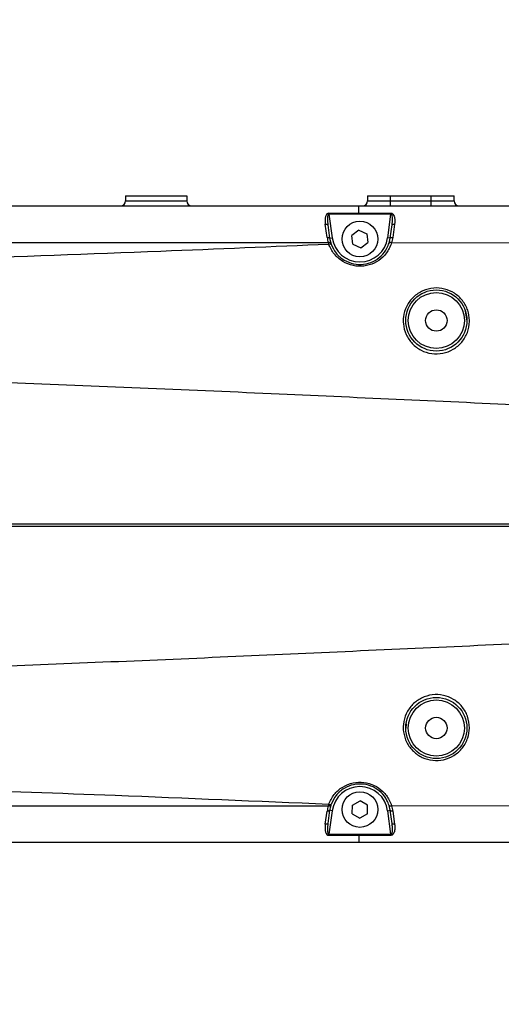
# Model space of a CAD drawing. Units: millimetres. Extents: x 47110 to 57224, y 21054 to 28206.
# Drawn here: x 50428 to 50522, y 26941 to 27134 of the extents above; entities that cross this region are included whole.
import ezdxf

# ---------------------------------------------------------------- set-up
doc = ezdxf.new("R2010")
doc.units = ezdxf.units.MM
doc.header["$LTSCALE"] = 120
doc.header["$PDSIZE"] = -1
doc.linetypes.add('CENTER', pattern=[10.16, 6.35, -1.27, 1.27, -1.27])
doc.layers.add('2细线层', color=4, linetype='Continuous')
doc.layers.add('3中心线层', color=1, linetype='CENTER')
doc.styles.add('TH_GBDIM', font='romans.shx', dxfattribs={"width": 0.8, "bigfont": 'gbcbig.shx'})
doc.dimstyles.new('TH_GBDIM', dxfattribs={"dimscale": 12, "dimtxt": 4, "dimasz": 2.5, "dimexe": 2, "dimexo": 0, "dimgap": 1.5, "dimtad": 1, "dimtoh": 1, "dimdec": 1, "dimdsep": 46, "dimtxsty": 'TH_GBDIM', "dimcen": 2.5, "dimclrd": 130, "dimclre": 130, "dimclrt": 3, "dimadec": 0, "dimazin": 2, "dimtfac": 0.714286, "dimtdec": 1, "dimtmove": 0, "dimatfit": 3, "dimfxl": 1, "dimtzin": 0, "dimlwd": -1, "dimlwe": -1, "dimarcsym": 0})

# ---------------------------------------------------------------- blocks, each defined once
blk = doc.blocks.new('*D66')
at = {"layer": '2细线层', "color": 130}
for p, q in [((50624.59, 27035.31), (49707.66, 27035.31)), ((49731.66, 26905.31), (49731.66, 27005.31)), ((49984.59, 26875.31), (49707.66, 26875.31))]:
    blk.add_line(p, q, dxfattribs=at)
for points in [[(49736.66, 27005.31), (49726.66, 27005.31), (49731.66, 27035.31)], [(49726.66, 26905.31), (49736.66, 26905.31), (49731.66, 26875.31)]]:
    blk.add_solid(points, dxfattribs=at)
at = {"layer": 'Defpoints', "color": 0}
for p in [(49731.66, 27035.31), (50624.59, 27035.31), (49984.59, 26875.31)]:
    blk.add_point(p, dxfattribs=at)
at = {"layer": '2细线层', "color": 3, "insert": (49689.66, 26955.31), "char_height": 48, "attachment_point": 5, "rotation": 90, "style": 'TH_GBDIM'}
blk.add_mtext('160', dxfattribs=at)
blk = doc.blocks.new('*D67')
at = {"layer": '2细线层', "color": 130}
for p, q in [((49984.59, 26947.54), (49984.59, 27202.45)), ((50624.59, 27034.91), (50624.59, 27202.45)), ((50014.59, 27178.45), (50594.59, 27178.45))]:
    blk.add_line(p, q, dxfattribs=at)
for points in [[(50014.59, 27183.45), (50014.59, 27173.45), (49984.59, 27178.45)], [(50594.59, 27173.45), (50594.59, 27183.45), (50624.59, 27178.45)]]:
    blk.add_solid(points, dxfattribs=at)
at = {"layer": 'Defpoints', "color": 0}
for p in [(50624.59, 27178.45), (50624.59, 27034.91), (49984.59, 26947.54)]:
    blk.add_point(p, dxfattribs=at)
at = {"layer": '2细线层', "color": 3, "insert": (50304.59, 27220.45), "char_height": 48, "attachment_point": 5, "style": 'TH_GBDIM'}
blk.add_mtext('640', dxfattribs=at)
blk = doc.blocks.new('*D70')
at = {"layer": '2细线层', "color": 130}
for p, q in [((49984.59, 27535.31), (49984.59, 27753.35)), ((50500.88, 24606.32), (50575, 24402.5))]:
    blk.add_line(p, q, dxfattribs=at)
blk.add_arc((49984.59, 26025.91), 1703.44, 290.99462, 88.99093, dxfattribs=at)
for points in [[(50014.64, 27734.09), (50014.55, 27724.09), (49984.59, 27729.35)], [(50593.15, 24440.24), (50596.65, 24430.87), (50566.8, 24425.05)]]:
    blk.add_solid(points, dxfattribs=at)
at = {"layer": 'Defpoints', "color": 0}
for p in [(49984.59, 27535.31), (51561.02, 26671.34), (49984.59, 26025.91), (49984.59, 25913.98), (50500.88, 24606.32)]:
    blk.add_point(p, dxfattribs=at)
at = {"layer": '2细线层', "color": 3, "insert": (51703.56, 26328.79), "char_height": 48, "attachment_point": 5, "rotation": 279.9928, "style": 'TH_GBDIM'}
blk.add_mtext('160%%d', dxfattribs=at)

msp = doc.modelspace()

# ---------------------------------------------------------------- linework, layer by layer
at = {"color": 7, "linetype": 'Continuous', "lineweight": 25}
for p, q in [((50448.59, 27099.81), (50460.59, 27099.81)), ((50448.59, 27099.81), (50448.59, 27098.81)), ((50448.59, 27098.81), (50460.59, 27098.81)), ((50460.59, 27099.81), (50460.59, 27098.81)), ((50496.09, 27099.81), (50496.09, 27098.81)), ((50496.09, 27099.81), (50500.59, 27099.81)), ((50500.59, 27098.81), (50500.59, 27099.81)), ((50500.59, 27099.81), (50508.59, 27099.81)), ((50500.59, 27097.81), (50500.59, 27098.81)), ((50500.59, 27098.81), (50508.59, 27098.81)), ((50508.59, 27098.81), (50508.59, 27099.81)), ((50508.59, 27099.81), (50513.09, 27099.81)), ((50508.59, 27097.81), (50508.59, 27098.81)), ((50513.09, 27098.81), (50513.09, 27099.81)), ((50324.59, 27097.81), (50494.36, 27097.81)), ((50488.5, 27096.39), (50494.36, 27096.39)), ((50488.5, 27096.18), (50488.5, 27096.39)), ((50494.36, 27097.81), (50624.59, 27097.81)), ((50494.36, 27096.39), (50494.36, 27097.81)), ((50500.69, 27096.18), (50500.69, 27096.39)), ((50488.5, 27096.18), (50489.15, 27091.55)), ((50494.36, 27096.18), (50488.5, 27096.18)), ((50500.69, 27096.18), (50494.36, 27096.18)), ((50500.04, 27091.55), (50500.69, 27096.18)), ((50488.16, 27091.62), (50487.79, 27094.22)), ((50488.29, 27094.08), (50488.65, 27091.48)), ((50494.41, 27093.03), (50493.02, 27092)), ((50494.41, 27093.03), (50495.98, 27092.34)), ((50500.54, 27091.48), (50500.9, 27094.08)), ((50501.4, 27094.22), (50501.03, 27091.62)), ((50488.38, 27090.57), (50415.81, 27090.57)), ((50488.38, 27090.57), (50488.39, 27090.57)), ((50488.65, 27091.48), (50489.15, 27091.55)), ((50493.21, 27090.28), (50493.02, 27092)), ((50494.77, 27089.6), (50496.17, 27090.62)), ((50495.98, 27092.34), (50496.17, 27090.62)), ((50500.54, 27091.48), (50500.04, 27091.55)), ((50500.32, 27090.52), (50500.54, 27091.48)), ((50501.03, 27091.62), (50500.79, 27090.56)), ((50500.79, 27090.56), (50500.8, 27090.56)), ((50493.21, 27090.28), (50494.77, 27089.6)), ((50563.41, 27090.47), (50500.8, 27090.56)), ((50515.28, 27077.12), (50515.59, 27075.22)), ((50503.66, 26995.29), (50503.73, 26996.14)), ((50493.11, 26980.19), (50494.62, 26981.03)), ((50496.11, 26980.14), (50494.62, 26981.03)), ((50415.81, 26980.05), (50488.38, 26980.05)), ((50487.79, 26976.41), (50488.16, 26979.01)), ((50488.65, 26979.15), (50488.29, 26976.55)), ((50488.39, 26980.05), (50488.38, 26980.05)), ((50489.15, 26979.08), (50488.5, 26974.45)), ((50489.15, 26979.08), (50488.65, 26979.15)), ((50493.08, 26978.48), (50493.11, 26980.19)), ((50493.08, 26978.48), (50494.57, 26977.59)), ((50496.08, 26978.44), (50496.11, 26980.14)), ((50500.04, 26979.08), (50500.54, 26979.15)), ((50500.69, 26974.45), (50500.04, 26979.08)), ((50500.54, 26979.15), (50500.32, 26980.1)), ((50500.9, 26976.55), (50500.54, 26979.15)), ((50500.8, 26980.06), (50500.79, 26980.06)), ((50500.79, 26980.06), (50501.03, 26979.01)), ((50500.8, 26980.06), (50563.41, 26980.15)), ((50501.03, 26979.01), (50501.4, 26976.41)), ((50496.08, 26978.44), (50494.57, 26977.59)), ((50494.36, 26972.81), (50324.59, 26972.81)), ((50488.5, 26974.45), (50488.5, 26974.24)), ((50488.5, 26974.45), (50494.36, 26974.45)), ((50494.36, 26974.24), (50488.5, 26974.24)), ((50494.36, 26974.45), (50500.69, 26974.45)), ((50494.36, 26974.24), (50494.36, 26972.81)), ((50624.59, 26972.81), (50494.36, 26972.81)), ((50500.69, 26974.45), (50500.69, 26974.24))]:
    msp.add_line(p, q, dxfattribs=at)
at = {"color": 8, "linetype": 'Continuous', "lineweight": 25}
for p, q in [((50496.09, 27098.81), (50500.59, 27098.81)), ((50508.59, 27098.81), (50513.09, 27098.81))]:
    msp.add_line(p, q, dxfattribs=at)
at = {"color": 7, "linetype": 'Continuous', "lineweight": 25, "flags": 128}
for points in [[(50487.79, 27094.22), (50487.88, 27094.23), (50487.97, 27094.23), (50488.06, 27094.22), (50488.13, 27094.2), (50488.19, 27094.18), (50488.24, 27094.15), (50488.27, 27094.12), (50488.29, 27094.08)], [(50500.9, 27094.08), (50500.91, 27094.11), (50500.95, 27094.15), (50500.99, 27094.18), (50501.06, 27094.2), (50501.13, 27094.21), (50501.21, 27094.22), (50501.3, 27094.22), (50501.4, 27094.22)], [(50488.16, 27091.62), (50488.25, 27091.62), (50488.34, 27091.62), (50488.42, 27091.62), (50488.5, 27091.6), (50488.56, 27091.58), (50488.61, 27091.55), (50488.64, 27091.52), (50488.65, 27091.48)], [(50500.54, 27091.48), (50500.55, 27091.52), (50500.58, 27091.55), (50500.63, 27091.58), (50500.69, 27091.6), (50500.76, 27091.62), (50500.85, 27091.62), (50500.94, 27091.62), (50501.03, 27091.62)], [(50488.46, 27090.32), (50488.55, 27090.34), (50488.63, 27090.36), (50488.71, 27090.37), (50488.78, 27090.38), (50488.84, 27090.37), (50488.89, 27090.36), (50488.92, 27090.34), (50488.94, 27090.32)], [(50488.65, 26979.15), (50488.64, 26979.11), (50488.61, 26979.08), (50488.56, 26979.05), (50488.5, 26979.03), (50488.42, 26979.01), (50488.34, 26979), (50488.25, 26979), (50488.16, 26979.01)], [(50488.94, 26980.31), (50488.92, 26980.29), (50488.89, 26980.27), (50488.84, 26980.25), (50488.78, 26980.25), (50488.71, 26980.25), (50488.63, 26980.26), (50488.55, 26980.28), (50488.46, 26980.31)], [(50501.03, 26979.01), (50500.94, 26979), (50500.85, 26979), (50500.76, 26979.01), (50500.69, 26979.03), (50500.63, 26979.05), (50500.58, 26979.08), (50500.55, 26979.11), (50500.54, 26979.15)], [(50488.29, 26976.55), (50488.27, 26976.51), (50488.24, 26976.47), (50488.19, 26976.45), (50488.13, 26976.42), (50488.06, 26976.41), (50487.97, 26976.4), (50487.88, 26976.4), (50487.79, 26976.41)], [(50501.4, 26976.41), (50501.3, 26976.4), (50501.21, 26976.4), (50501.13, 26976.41), (50501.06, 26976.43), (50500.99, 26976.45), (50500.95, 26976.48), (50500.91, 26976.51), (50500.9, 26976.55)]]:
    msp.add_lwpolyline(points, dxfattribs=at)
at = {"color": 7, "linetype": 'Continuous', "lineweight": 25}
for centre, radius in [((50494.59, 27091.31), 3.5), ((50509.59, 27075.31), 6), ((50509.59, 27075.31), 5.5), ((50509.59, 27075.31), 2.1), ((50509.59, 26995.31), 6), ((50509.59, 26995.31), 5.5), ((50509.59, 26995.31), 2.1), ((50494.59, 26979.31), 3.5)]:
    msp.add_circle(centre, radius, dxfattribs=at)
at = {"color": 7, "linetype": 'Continuous', "lineweight": 30}
msp.add_arc((49984.59, 26025.31), 1510, 290, 167, dxfattribs=at)
at = {"color": 7, "linetype": 'Continuous', "lineweight": 25}
for centre, radius, start, end in [((50447.59, 27098.81), 1, 270, 0), ((50461.59, 27098.81), 1, 180, 270), ((50495.09, 27098.81), 1, 270, 0), ((50514.09, 27098.81), 1, 180, 270), ((50494.59, 27092.52), 6.5, 188, 197.4378), ((50494.59, 27092.48), 6.5, 197.0974, 199.4431), ((50494.59, 27092.31), 6, 188, 197.2772), ((50494.59, 27092.31), 5.5, 188, 352), ((50494.59, 27092.31), 6, 197.2772, 199.4431), ((50494.59, 26978.31), 5.5, 8, 172), ((50494.59, 26978.1), 6.5, 162.5622, 172), ((50494.59, 26978.14), 6.5, 160.5569, 162.9026), ((50494.59, 26978.31), 6, 162.7228, 172), ((50494.59, 26978.31), 6, 160.5569, 162.7228)]:
    msp.add_arc(centre, radius, start, end, dxfattribs=at)
for centre, major_axis, ratio, start_param, end_param in [((50488.8, 27094.22), (-0.39, 2.16), 0.454144, 6.202424, 7.773221), ((50488.8, 27094.01), (-0.34, 2.17), 0.227265, 6.215621, 7.786417), ((50488.8, 26976.62), (0.34, 2.17), 0.227265, 1.638361, 3.209157), ((50488.8, 26976.41), (0.39, 2.16), 0.454144, 1.651557, 3.222354)]:
    msp.add_ellipse(centre, major_axis=major_axis, ratio=ratio, start_param=start_param, end_param=end_param, dxfattribs=at)
for points, knots in [([(50494.36, 27096.39), (50494.7, 27096.39), (50496.36, 27096.39), (50498.47, 27096.39), (50500.25, 27096.39), (50500.69, 27096.39)], [0, 0, 0, 0, 0.158052, 0.790262, 1, 1, 1, 1]), ([(50500.69, 27096.39), (50500.72, 27096.39), (50500.81, 27096.38), (50500.95, 27096.32), (50501.16, 27096.14), (50501.3, 27095.83), (50501.47, 27095.16), (50501.43, 27094.63), (50501.4, 27094.22)], [0, 0, 0, 0, 0.034219, 0.098739, 0.162677, 0.356885, 0.498492, 1, 1, 1, 1]), ([(50500.9, 27094.08), (50500.95, 27094.48), (50501.01, 27095), (50500.97, 27095.65), (50500.92, 27095.94), (50500.83, 27096.11), (50500.78, 27096.16), (50500.74, 27096.18), (50500.71, 27096.18), (50500.69, 27096.18), (50500.69, 27096.18)], [0, 0, 0, 0, 0.550826, 0.6998105, 0.8870825, 0.9376255, 0.9588376, 0.9795829, 0.9964691, 1, 1, 1, 1]), ([(50488.86, 27090.53), (50488.86, 27090.53), (50488.86, 27090.54), (50488.85, 27090.56), (50488.81, 27090.59), (50488.7, 27090.61), (50488.55, 27090.61), (50488.45, 27090.59), (50488.39, 27090.57)], [0, 0, 0, 0, 0.021502, 0.067602, 0.300899, 0.533999, 0.766998, 1, 1, 1, 1]), ([(50500.79, 27090.56), (50500.74, 27090.58), (50500.63, 27090.6), (50500.49, 27090.6), (50500.38, 27090.58), (50500.33, 27090.55), (50500.32, 27090.53), (50500.32, 27090.52), (50500.32, 27090.52)], [0, 0, 0, 0, 0.233041, 0.466077, 0.699223, 0.932584, 0.978932, 1, 1, 1, 1]), ([(50413.64, 27087.4), (50427.61, 27087.89), (50452.55, 27088.78), (50477.49, 27089.85), (50488.46, 27090.32)], [0, 0, 0, 0, 0.559947, 1, 1, 1, 1]), ([(50500.8, 27090.56), (50500.67, 27090.19), (50500.29, 27089.16), (50499.18, 27087.71), (50497.44, 27086.49), (50495.38, 27085.89), (50493.21, 27085.98), (50491.12, 27086.82), (50489.43, 27088.32), (50488.71, 27089.63), (50488.46, 27090.32), (50488.46, 27090.32)], [0, 0, 0, 0, 0.076137, 0.20749, 0.334903, 0.461063, 0.588953, 0.721932, 0.860958, 0.999996, 1, 1, 1, 1]), ([(50488.94, 27090.32), (50489.22, 27089.7), (50489.79, 27088.47), (50491.4, 27087.1), (50493.31, 27086.34), (50495.32, 27086.25), (50497.22, 27086.8), (50498.83, 27087.92), (50499.85, 27089.25), (50500.19, 27090.18), (50500.32, 27090.52)], [0, 0, 0, 0, 0.1394278, 0.2785995, 0.4116056, 0.5395044, 0.6657109, 0.7932656, 0.9249356, 1, 1, 1, 1]), ([(50516.09, 27075.32), (50516.09, 27075.26), (50516.1, 27074.46), (50515.8, 27072.92), (50514.67, 27070.99), (50512.96, 27069.55), (50510.88, 27068.76), (50508.66, 27068.71), (50506.55, 27069.37), (50504.79, 27070.7), (50503.56, 27072.52), (50503.06, 27074.39), (50503.1, 27076.31), (50503.67, 27078.19), (50505.01, 27080), (50506.89, 27081.24), (50509.05, 27081.79), (50511.23, 27081.61), (50513.21, 27080.74), (50514.81, 27079.27), (50515.87, 27077.39), (50516.02, 27076), (50516.09, 27075.32)], [0, 0, 0, 0, 0.00453, 0.059364, 0.113669, 0.167385, 0.220746, 0.273955, 0.327084, 0.380152, 0.433237, 0.486575, 0.520649, 0.575567, 0.630572, 0.685396, 0.739031, 0.79134, 0.843226, 0.895837, 0.949705, 1, 1, 1, 1]), ([(50674.94, 27054.67), (50658.59, 27054.77), (50625.89, 27054.98), (50576.84, 27056.55), (50527.79, 27058.59), (50477.97, 27060.92), (50427.37, 27063.1), (50375.99, 27064.85), (50341.72, 27065.12), (50324.59, 27065.25)], [0, 0, 0, 0, 0.1399319, 0.2799162, 0.4199577, 0.5600255, 0.7067434, 0.8534019, 1, 1, 1, 1]), ([(50324.59, 27005.37), (50340.94, 27005.49), (50373.65, 27005.74), (50422.7, 27007.35), (50471.75, 27009.42), (50521.56, 27011.75), (50572.16, 27013.91), (50623.55, 27015.62), (50657.81, 27015.84), (50674.94, 27015.95)], [0, 0, 0, 0, 0.139934, 0.279922, 0.419966, 0.560034, 0.706749, 0.853404, 1, 1, 1, 1]), ([(50516.09, 26995.31), (50516.02, 26994.64), (50515.87, 26993.25), (50514.8, 26991.33), (50513.14, 26989.83), (50511.07, 26988.97), (50508.87, 26988.85), (50506.78, 26989.44), (50504.99, 26990.66), (50503.68, 26992.42), (50503.1, 26994.3), (50503.06, 26996.26), (50503.58, 26998.17), (50504.85, 27000), (50506.65, 27001.3), (50508.78, 27001.94), (50510.99, 27001.84), (50513.05, 27001.02), (50514.7, 26999.58), (50515.88, 26997.61), (50516.02, 26996.1), (50516.09, 26995.31)], [0, 0, 0, 0, 0.049277, 0.104141, 0.159089, 0.213181, 0.265916, 0.317827, 0.370072, 0.42351, 0.478104, 0.514503, 0.568296, 0.622186, 0.675715, 0.728983, 0.782152, 0.835265, 0.88835, 0.941532, 1, 1, 1, 1]), ([(50488.46, 26980.31), (50488.77, 26980.98), (50489.39, 26982.31), (50491.13, 26983.81), (50493.2, 26984.64), (50495.38, 26984.74), (50497.44, 26984.14), (50499.18, 26982.92), (50500.29, 26981.46), (50500.67, 26980.44), (50500.8, 26980.06)], [0, 0, 0, 0, 0.139042, 0.278068, 0.411047, 0.538937, 0.665097, 0.79251, 0.923863, 1, 1, 1, 1]), ([(50500.32, 26980.1), (50500.19, 26980.44), (50499.85, 26981.37), (50498.83, 26982.7), (50497.22, 26983.82), (50495.32, 26984.38), (50493.31, 26984.29), (50491.4, 26983.52), (50489.79, 26982.15), (50489.22, 26980.92), (50488.94, 26980.31)], [0, 0, 0, 0, 0.0750644, 0.2067344, 0.3342891, 0.4604956, 0.5883944, 0.7214005, 0.8605722, 1, 1, 1, 1]), ([(50488.46, 26980.31), (50474.5, 26980.9), (50449.56, 26981.97), (50424.62, 26982.84), (50413.64, 26983.23)], [0, 0, 0, 0, 0.560056, 1, 1, 1, 1]), ([(50488.39, 26980.05), (50488.45, 26980.04), (50488.55, 26980.02), (50488.7, 26980.01), (50488.81, 26980.03), (50488.85, 26980.06), (50488.86, 26980.09), (50488.86, 26980.09), (50488.86, 26980.09)], [0, 0, 0, 0, 0.233002, 0.466001, 0.699101, 0.932398, 0.978498, 1, 1, 1, 1]), ([(50500.32, 26980.1), (50500.32, 26980.1), (50500.32, 26980.1), (50500.33, 26980.07), (50500.38, 26980.04), (50500.49, 26980.02), (50500.63, 26980.03), (50500.74, 26980.05), (50500.79, 26980.06)], [0, 0, 0, 0, 0.021068, 0.0674164, 0.3007766, 0.5339228, 0.7669594, 1, 1, 1, 1]), ([(50500.69, 26974.45), (50500.7, 26974.45), (50500.73, 26974.45), (50500.77, 26974.46), (50500.8, 26974.48), (50500.85, 26974.54), (50500.92, 26974.7), (50500.99, 26975.12), (50500.99, 26975.76), (50500.93, 26976.28), (50500.9, 26976.55)], [0, 0, 0, 0, 0.0168796, 0.0319217, 0.0515158, 0.0676955, 0.1365241, 0.2831186, 0.6354251, 1, 1, 1, 1]), ([(50501.4, 26976.41), (50501.42, 26976.14), (50501.47, 26975.6), (50501.37, 26974.94), (50501.16, 26974.51), (50500.99, 26974.33), (50500.83, 26974.25), (50500.74, 26974.24), (50500.69, 26974.24)], [0, 0, 0, 0, 0.330218, 0.659699, 0.810549, 0.894059, 0.946953, 1, 1, 1, 1]), ([(50500.69, 26974.24), (50500.36, 26974.24), (50498.69, 26974.24), (50496.58, 26974.24), (50494.81, 26974.24), (50494.36, 26974.24)], [0, 0, 0, 0, 0.158052, 0.790262, 1, 1, 1, 1])]:
    msp.add_open_spline(points, degree=3, knots=knots, dxfattribs=at)
for points in [[(50494.36, 27096.18), (50494.36, 27096.22), (50494.36, 27096.29), (50494.36, 27096.36), (50494.36, 27096.39)], [(50494.36, 26974.45), (50494.36, 26974.41), (50494.36, 26974.34), (50494.36, 26974.27), (50494.36, 26974.24)]]:
    msp.add_open_spline(points, degree=3, dxfattribs=at)
at = {"layer": '3中心线层', "ltscale": 0.3}
msp.add_line((49995.18, 27034.91), (50624.59, 27034.91), dxfattribs=at)

# ---------------------------------------------------------------- dimensions: what is measured, and where the dimension line sits
at = {"layer": '2细线层'}
dim = msp.add_angular_dim_2l(base=(51561.02, 26671.34), line1=((49984.59, 26025.91), (50500.88, 24606.32)), line2=((49984.59, 25913.98), (49984.59, 27535.31)), dimstyle='TH_GBDIM', dxfattribs=at)
dim.commit()
dim.dimension.update_dxf_attribs({"geometry": '*D70', "text_midpoint": (51703.56, 26328.79)})
dim = msp.add_linear_dim(base=(50624.59, 27178.45), p1=(49984.59, 26947.54), p2=(50624.59, 27034.91), dimstyle='TH_GBDIM', dxfattribs=at)
dim.commit()
dim.dimension.update_dxf_attribs({"geometry": '*D67', "text_midpoint": (50304.59, 27220.45)})
dim = msp.add_linear_dim(base=(49731.66, 27035.31), p1=(49984.59, 26875.31), p2=(50624.59, 27035.31), angle=90, dimstyle='TH_GBDIM', dxfattribs=at)
dim.commit()
dim.dimension.update_dxf_attribs({"geometry": '*D66', "text_midpoint": (49689.66, 26955.31)})

doc.saveas('drawing.dxf')
